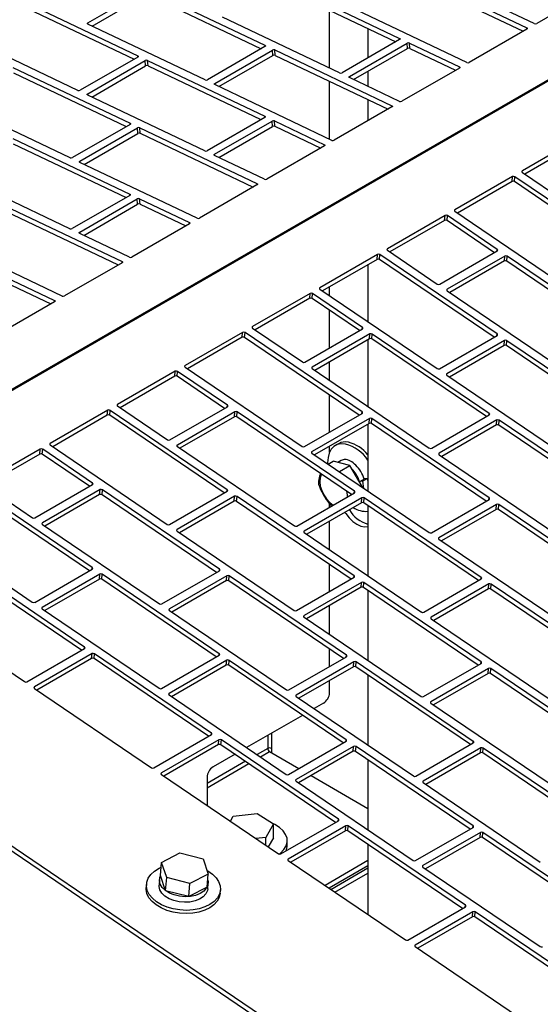
# Model space of a CAD drawing. Units: inches. Extents: x 9 to 587, y 9 to 376.
# Drawn here: x 200 to 204, y 285 to 293 of the extents above; entities that cross this region are included whole.
import ezdxf

# ---------------------------------------------------------------- set-up
doc = ezdxf.new("R2010")
doc.units = ezdxf.units.IN
doc.header["$MEASUREMENT"] = 0

msp = doc.modelspace()

# ---------------------------------------------------------------- linework, layer by layer
at = {"color": 8, "linetype": 'Continuous', "lineweight": 25, "ltscale": 35}
for p, q in [((196.7914, 287.8884), (221.2615, 302.0147)), ((196.8005, 287.8831), (221.2706, 302.0094)), ((200.4239, 292.6365), (200.4231, 292.6474)), ((204.0468, 292.5963), (204.046, 292.6063)), ((202.9968, 292.5097), (202.9961, 292.5197)), ((201.8853, 292.4525), (201.8845, 292.4624)), ((200.8353, 292.3658), (200.8346, 292.3758)), ((203.4899, 292.2749), (203.4892, 292.2848)), ((202.5833, 292.1948), (202.5825, 292.2056)), ((201.4717, 292.1375), (201.471, 292.1483)), ((200.4218, 292.0509), (200.421, 292.0617)), ((202.9331, 291.9534), (202.9324, 291.9634)), ((201.8831, 291.8668), (201.8824, 291.8767)), ((200.7716, 291.8095), (200.7708, 291.8195)), ((202.3762, 291.632), (202.3755, 291.6419)), ((201.4696, 291.5519), (201.4688, 291.5627)), ((200.358, 291.4946), (200.3573, 291.5054)), ((204.0084, 291.4138), (204.0093, 291.4255)), ((201.8194, 291.3105), (201.8187, 291.3204)), ((200.7694, 291.2239), (200.7687, 291.2338)), ((203.4515, 291.0923), (203.4524, 291.1041)), ((201.2625, 290.989), (201.2618, 290.999)), ((200.3559, 290.9089), (200.3551, 290.9197)), ((202.8947, 290.7709), (202.8956, 290.7826)), ((203.8012, 290.7637), (203.8023, 290.7767)), ((200.7057, 290.6676), (200.705, 290.6775)), ((202.3378, 290.4494), (202.3387, 290.4611)), ((203.3878, 290.4364), (203.3887, 290.4481)), ((200.1488, 290.3461), (200.1481, 290.3561)), ((201.781, 290.1279), (201.7819, 290.1397)), ((202.6875, 290.1208), (202.6886, 290.1337)), ((203.7991, 290.0659), (203.8001, 290.0789)), ((201.2241, 289.8065), (201.2251, 289.8182)), ((202.2741, 289.7935), (202.275, 289.8052)), ((203.3856, 289.7386), (203.3866, 289.7504)), ((200.6673, 289.485), (200.6682, 289.4968)), ((201.5738, 289.4778), (201.5749, 289.4908)), ((202.6854, 289.423), (202.6865, 289.436)), ((203.7354, 289.41), (203.7364, 289.423)), ((200.1104, 289.1636), (200.1114, 289.1753)), ((201.1604, 289.1505), (201.1613, 289.1623)), ((202.2719, 289.0957), (202.2729, 289.1075)), ((203.3219, 289.0827), (203.3228, 289.0945)), ((200.4602, 288.8349), (200.4612, 288.8479)), ((201.5717, 288.7801), (201.5728, 288.7931)), ((202.6217, 288.7671), (202.6227, 288.7801)), ((203.7332, 288.7123), (203.7343, 288.7252)), ((200.0467, 288.5076), (200.0476, 288.5194)), ((201.1582, 288.4528), (201.1592, 288.4645)), ((202.2082, 288.4398), (202.2091, 288.4515)), ((203.3198, 288.385), (203.3207, 288.3967)), ((200.458, 288.1372), (200.4591, 288.1502)), ((201.508, 288.1242), (201.509, 288.1371)), ((202.6195, 288.0693), (202.6206, 288.0823)), ((203.6695, 288.0563), (203.6705, 288.0693)), ((200.0446, 287.8099), (200.0455, 287.8216)), ((201.0945, 287.7969), (201.0954, 287.8086)), ((202.2061, 287.742), (202.207, 287.7538)), ((203.256, 287.729), (203.2569, 287.7408)), ((200.3943, 287.4812), (200.3953, 287.4942)), ((201.5059, 287.4264), (201.5069, 287.4394)), ((202.5558, 287.4134), (202.5568, 287.4264)), ((203.6674, 287.3586), (203.6684, 287.3716)), ((199.9808, 287.1539), (199.9817, 287.1657)), ((201.0924, 287.0991), (201.0933, 287.1109)), ((202.1423, 287.0861), (202.1432, 287.0979)), ((203.2539, 287.0313), (203.2548, 287.043)), ((201.4421, 286.7705), (201.4431, 286.7835)), ((201.9074, 286.7648), (201.9074, 286.6572)), ((201.9381, 286.7826), (201.9381, 286.6572)), ((202.5537, 286.7157), (202.5547, 286.7286)), ((201.9074, 286.6572), (201.819, 286.6062)), ((203.6036, 286.7027), (203.6046, 286.7156)), ((201.8472, 286.587), (201.9228, 286.6306)), ((201.723, 286.5508), (201.4062, 286.3679)), ((201.4062, 286.3324), (201.7512, 286.5316)), ((201.0286, 286.4432), (201.0296, 286.4549)), ((202.1402, 286.3884), (202.1411, 286.4001)), ((203.1901, 286.3754), (203.1911, 286.3871)), ((202.4899, 286.0597), (202.4909, 286.0727)), ((203.6015, 286.0049), (203.6025, 286.0179)), ((202.0764, 285.7324), (202.0774, 285.7442)), ((203.188, 285.6776), (203.1889, 285.6894)), ((203.5377, 285.349), (203.5388, 285.362)), ((203.1243, 285.0217), (203.1252, 285.0334))]:
    msp.add_line(p, q, dxfattribs=at)
at = {"color": 7, "linetype": 'Continuous', "lineweight": 25, "ltscale": 35}
for p, q in [((203.0796, 293.0666), (204.046, 292.6063)), ((202.0297, 292.9799), (202.9961, 292.5197)), ((203.0828, 293.0222), (204.0152, 292.5781)), ((200.4231, 292.6474), (200.8983, 292.9217)), ((200.9181, 292.9227), (201.8845, 292.4624)), ((202.0329, 292.9356), (202.9653, 292.4915)), ((204.6029, 292.9173), (204.1277, 292.643)), ((199.8681, 292.8361), (200.8346, 292.3758)), ((200.4571, 292.6207), (200.9015, 292.8773)), ((200.9213, 292.8783), (201.8537, 292.4342)), ((204.1079, 292.642), (203.6962, 292.8381)), ((199.8714, 292.7917), (200.8038, 292.3476)), ((202.4178, 292.2736), (202.4178, 292.7522)), ((203.5511, 292.3205), (202.5846, 292.7808)), ((202.5011, 292.2339), (201.5347, 292.6942)), ((201.3896, 292.1767), (200.4231, 292.6369)), ((202.7345, 292.6014), (202.7345, 292.3583)), ((204.046, 292.5959), (203.5708, 292.3216)), ((200.3396, 292.09), (199.3732, 292.5503)), ((202.9961, 292.5093), (202.5209, 292.2349)), ((201.8845, 292.452), (201.4093, 292.1777)), ((201.471, 292.1483), (201.9461, 292.4226)), ((201.9494, 292.3782), (201.9461, 292.4226)), ((201.9659, 292.4236), (202.9324, 291.9634)), ((201.9691, 292.3793), (201.9659, 292.4236)), ((202.5825, 292.2056), (203.0577, 292.4799)), ((202.6165, 292.179), (203.0609, 292.4355)), ((203.0609, 292.4355), (203.0577, 292.4799)), ((203.0775, 292.4809), (203.4892, 292.2848)), ((203.0807, 292.4365), (203.0775, 292.4809)), ((203.0807, 292.4365), (203.4584, 292.2566)), ((200.8346, 292.3654), (200.3594, 292.0911)), ((200.421, 292.0617), (200.8962, 292.336)), ((200.8994, 292.2916), (200.8962, 292.336)), ((200.916, 292.337), (201.8824, 291.8767)), ((200.9192, 292.2926), (200.916, 292.337)), ((201.505, 292.1217), (201.9494, 292.3782)), ((201.9691, 292.3793), (202.9015, 291.9352)), ((199.8044, 292.2798), (200.7708, 291.8195)), ((200.455, 292.0351), (200.8994, 292.2916)), ((200.9192, 292.2926), (201.8516, 291.8486)), ((202.7345, 292.2471), (202.7345, 292.1228)), ((203.4892, 292.2744), (203.014, 292.0001)), ((199.8076, 292.2354), (200.74, 291.7913)), ((202.4178, 291.687), (202.4178, 292.1656)), ((202.9942, 291.9991), (202.5825, 292.1952)), ((202.4374, 291.6776), (201.4709, 292.1379)), ((201.3874, 291.591), (200.421, 292.0513)), ((202.7345, 292.0147), (202.7345, 291.8388)), ((200.2759, 291.5337), (199.3094, 291.994)), ((202.9323, 291.953), (202.4571, 291.6786)), ((201.8824, 291.8663), (201.4072, 291.592)), ((201.9638, 291.838), (202.3755, 291.6419)), ((201.967, 291.7936), (201.9638, 291.838)), ((200.7708, 291.8091), (200.2956, 291.5347)), ((200.3573, 291.5054), (200.8324, 291.7797)), ((200.8357, 291.7353), (200.8324, 291.7797)), ((200.8522, 291.7807), (201.8187, 291.3204)), ((200.8554, 291.7363), (200.8522, 291.7807)), ((201.4688, 291.5627), (201.944, 291.837)), ((201.5028, 291.536), (201.9472, 291.7926)), ((201.9472, 291.7926), (201.944, 291.837)), ((201.967, 291.7936), (202.3447, 291.6137)), ((199.8023, 291.6941), (200.7687, 291.2338)), ((200.3913, 291.4788), (200.8357, 291.7353)), ((200.8554, 291.7363), (201.7878, 291.2923)), ((204.4845, 291.6998), (204.0093, 291.4255)), ((199.8055, 291.6497), (200.7379, 291.2056)), ((202.3755, 291.6315), (201.9003, 291.3572)), ((204.4812, 291.6592), (204.0303, 291.3988)), ((201.8805, 291.3562), (201.4688, 291.5522)), ((201.3237, 291.0347), (200.3572, 291.495)), ((200.2737, 290.9481), (199.3073, 291.4084)), ((203.9276, 291.3784), (203.4524, 291.1041)), ((203.9244, 291.3377), (203.9276, 291.3784)), ((203.9442, 291.3367), (203.9474, 291.3774)), ((204.9138, 290.7218), (203.9474, 291.3774)), ((204.0092, 291.4131), (204.421, 291.1338)), ((201.8186, 291.31), (201.3434, 291.0357)), ((203.9244, 291.3377), (203.4735, 291.0774)), ((204.8896, 290.6954), (203.9442, 291.3367)), ((200.7687, 291.2234), (200.2935, 290.9491)), ((200.3551, 290.9197), (200.8303, 291.1941)), ((200.8335, 291.1497), (200.8303, 291.1941)), ((200.8501, 291.1951), (201.2618, 290.999)), ((200.8533, 291.1507), (200.8501, 291.1951)), ((199.7385, 291.1378), (200.705, 290.6775)), ((200.3892, 290.8931), (200.8335, 291.1497)), ((200.8533, 291.1507), (201.231, 290.9708)), ((199.7417, 291.0934), (200.6741, 290.6493)), ((203.3708, 291.0569), (202.8956, 290.7826)), ((203.3676, 291.0162), (203.3708, 291.0569)), ((203.3873, 291.0153), (203.3905, 291.0559)), ((203.8023, 290.7767), (203.3905, 291.0559)), ((203.4524, 291.0917), (204.4189, 290.4361)), ((201.2618, 290.9886), (200.7866, 290.7143)), ((203.3676, 291.0162), (202.9166, 290.7559)), ((203.778, 290.7503), (203.3873, 291.0153)), ((200.7668, 290.7132), (200.3551, 290.9093)), ((200.21, 290.3918), (199.2435, 290.8521)), ((202.8139, 290.7355), (202.3387, 290.4611)), ((202.8107, 290.6948), (202.8139, 290.7355)), ((202.8305, 290.6938), (202.8337, 290.7345)), ((203.8001, 290.0789), (202.8337, 290.7345)), ((202.8956, 290.7702), (203.3073, 290.4909)), ((203.3271, 290.4899), (203.8022, 290.7643)), ((203.8639, 290.7224), (203.3887, 290.4481)), ((203.8606, 290.6818), (203.8639, 290.7224)), ((203.8804, 290.6808), (203.8836, 290.7215)), ((204.8501, 290.0659), (203.8836, 290.7215)), ((200.7049, 290.6671), (200.2298, 290.3928)), ((202.8107, 290.6948), (202.3598, 290.4345)), ((202.7345, 290.6508), (202.7345, 290.1802)), ((203.7759, 290.0525), (202.8305, 290.6938)), ((203.8606, 290.6818), (203.4097, 290.4214)), ((204.8258, 290.0395), (203.8804, 290.6808)), ((199.7364, 290.5521), (200.1481, 290.3561)), ((199.7396, 290.5078), (200.1173, 290.3279)), ((202.4178, 290.3951), (202.4178, 290.4679)), ((202.2571, 290.414), (201.7819, 290.1397)), ((202.2539, 290.3733), (202.2571, 290.414)), ((202.2736, 290.3723), (202.2768, 290.413)), ((202.6886, 290.1337), (202.2768, 290.413)), ((202.3387, 290.4487), (203.3052, 289.7932)), ((203.3886, 290.4357), (204.3551, 289.7802)), ((200.1481, 290.3456), (199.6729, 290.0713)), ((202.2539, 290.3733), (201.8029, 290.113)), ((202.6643, 290.1073), (202.2736, 290.3723)), ((202.4178, 289.965), (202.4178, 290.2746)), ((201.7002, 290.0925), (201.2251, 289.8182)), ((201.697, 290.0519), (201.2461, 289.7915)), ((201.697, 290.0519), (201.7002, 290.0925)), ((201.7168, 290.0509), (201.72, 290.0916)), ((202.6622, 289.4096), (201.7168, 290.0509)), ((202.6865, 289.436), (201.72, 290.0916)), ((201.7819, 290.1273), (202.1936, 289.848)), ((202.2134, 289.847), (202.6885, 290.1213)), ((202.7502, 290.0795), (202.275, 289.8052)), ((202.7469, 290.0388), (202.7502, 290.0795)), ((202.7667, 290.0379), (202.7699, 290.0785)), ((203.7364, 289.423), (202.7699, 290.0785)), ((203.3249, 289.7922), (203.8001, 290.0665)), ((202.7469, 290.0388), (202.296, 289.7785)), ((202.7345, 290.0317), (202.7345, 289.4811)), ((203.7121, 289.3966), (202.7667, 290.0379)), ((203.8617, 290.0247), (203.3866, 289.7504)), ((203.8585, 289.984), (203.4076, 289.7237)), ((203.8585, 289.984), (203.8617, 290.0247)), ((203.8783, 289.9831), (203.8815, 290.0237)), ((204.8237, 289.3418), (203.8783, 289.9831)), ((204.848, 289.3682), (203.8815, 290.0237)), ((201.225, 289.8058), (202.1915, 289.1503)), ((202.4178, 289.6959), (202.4178, 289.8488)), ((201.1434, 289.7711), (200.6682, 289.4968)), ((201.1402, 289.7304), (200.6892, 289.4701)), ((201.1402, 289.7304), (201.1434, 289.7711)), ((201.1599, 289.7294), (201.1631, 289.7701)), ((201.5506, 289.4644), (201.1599, 289.7294)), ((201.5749, 289.4908), (201.1631, 289.7701)), ((202.275, 289.7928), (203.2414, 289.1372)), ((203.3865, 289.738), (204.353, 289.0824)), ((202.4178, 289.2685), (202.4178, 289.5754)), ((200.6682, 289.4844), (201.0799, 289.2051)), ((200.5865, 289.4496), (200.1114, 289.1753)), ((200.5833, 289.4089), (200.1324, 289.1486)), ((200.5833, 289.4089), (200.5865, 289.4496)), ((200.6031, 289.408), (200.6063, 289.4486)), ((201.5485, 288.7667), (200.6031, 289.408)), ((201.5728, 288.7931), (200.6063, 289.4486)), ((201.0997, 289.2041), (201.5748, 289.4784)), ((201.6365, 289.4366), (201.1613, 289.1623)), ((201.6333, 289.3959), (201.6365, 289.4366)), ((201.653, 289.3949), (201.6562, 289.4356)), ((202.6227, 288.7801), (201.6562, 289.4356)), ((202.2112, 289.1493), (202.6864, 289.4236)), ((203.2612, 289.1363), (203.7364, 289.4106)), ((201.6333, 289.3959), (201.1823, 289.1356)), ((202.5984, 288.7537), (201.653, 289.3949)), ((202.7481, 289.3818), (202.2729, 289.1075)), ((202.7448, 289.3411), (202.2939, 289.0808)), ((202.7345, 289.3352), (202.7345, 288.7819)), ((202.7448, 289.3411), (202.7481, 289.3818)), ((202.7646, 289.3401), (202.7678, 289.3808)), ((203.71, 288.6988), (202.7646, 289.3401)), ((203.7343, 288.7252), (202.7678, 289.3808)), ((203.798, 289.3688), (203.3228, 289.0945)), ((203.7948, 289.3281), (203.3438, 289.0678)), ((203.7948, 289.3281), (203.798, 289.3688)), ((203.8145, 289.3271), (203.8178, 289.3678)), ((204.7599, 288.6858), (203.8145, 289.3271)), ((204.7842, 288.7122), (203.8178, 289.3678)), ((200.1113, 289.1629), (201.0778, 288.5073)), ((202.4903, 289.173), (202.4655, 289.1588)), ((200.0297, 289.1282), (199.5545, 288.8538)), ((200.0265, 289.0875), (199.5755, 288.8272)), ((200.0265, 289.0875), (200.0297, 289.1282)), ((200.0462, 289.0865), (200.0495, 289.1272)), ((200.4369, 288.8215), (200.0462, 289.0865)), ((200.4612, 288.8479), (200.0495, 289.1272)), ((201.1613, 289.1499), (202.1277, 288.4943)), ((202.2728, 289.0951), (203.2393, 288.4395)), ((202.4178, 289.1029), (202.4178, 289.1523)), ((203.3228, 289.082), (204.2892, 288.4265)), ((202.4065, 289.0044), (202.4486, 289.0287)), ((202.5863, 288.9933), (202.4486, 289.0287)), ((202.5141, 289.0352), (202.4861, 289.0191)), ((202.4993, 288.9431), (202.5863, 288.9933)), ((202.6882, 288.8188), (202.5863, 288.9933)), ((199.5545, 288.8414), (199.9662, 288.5621)), ((199.986, 288.5612), (200.4611, 288.8355)), ((202.6655, 288.859), (202.6648, 288.8589)), ((202.7042, 288.8813), (202.6655, 288.859)), ((202.6933, 288.8631), (202.6749, 288.8644)), ((202.732, 288.8854), (202.6933, 288.8631)), ((202.7019, 288.804), (202.6933, 288.8631)), ((202.7013, 288.8876), (202.732, 288.8854)), ((202.7345, 288.868), (202.732, 288.8854)), ((200.4348, 288.1238), (199.4894, 288.765)), ((200.4591, 288.1502), (199.4926, 288.8057)), ((200.5228, 288.7937), (200.0476, 288.5194)), ((200.5196, 288.753), (200.0686, 288.4927)), ((200.5196, 288.753), (200.5228, 288.7937)), ((200.5393, 288.752), (200.5425, 288.7927)), ((201.4847, 288.1107), (200.5393, 288.752)), ((201.509, 288.1371), (200.5425, 288.7927)), ((201.0975, 288.5064), (201.5727, 288.7807)), ((202.1475, 288.4933), (202.6227, 288.7677)), ((202.5943, 288.7513), (202.5959, 288.7553)), ((202.6838, 288.8163), (202.6882, 288.8188)), ((202.687, 288.8141), (202.6882, 288.8188)), ((201.6344, 288.7389), (201.1592, 288.4645)), ((201.6311, 288.6982), (201.1802, 288.4379)), ((201.6311, 288.6982), (201.6344, 288.7389)), ((201.6509, 288.6972), (201.6541, 288.7379)), ((202.5963, 288.0559), (201.6509, 288.6972)), ((202.6206, 288.0823), (201.6541, 288.7379)), ((202.6843, 288.7258), (202.2091, 288.4515)), ((202.6811, 288.6852), (202.2301, 288.4249)), ((202.4178, 288.6494), (202.4178, 288.6774)), ((202.6811, 288.6852), (202.6843, 288.7258)), ((202.7008, 288.6842), (202.7041, 288.7249)), ((203.6462, 288.0429), (202.7008, 288.6842)), ((203.6705, 288.0693), (202.7041, 288.7249)), ((203.2591, 288.4385), (203.7342, 288.7128)), ((203.7959, 288.671), (203.3207, 288.3967)), ((203.7926, 288.6304), (203.7959, 288.671)), ((203.8124, 288.6294), (203.8156, 288.6701)), ((204.7821, 288.0145), (203.8156, 288.6701)), ((202.4278, 288.6649), (202.4378, 288.6609)), ((202.7345, 288.6613), (202.7345, 288.0827)), ((203.7926, 288.6304), (203.3417, 288.37)), ((204.7578, 287.9881), (203.8124, 288.6294)), ((198.9976, 288.52), (199.9641, 287.8644)), ((200.0476, 288.507), (201.014, 287.8514)), ((202.4178, 288.2976), (202.4178, 288.5332)), ((201.1591, 288.4521), (202.1256, 287.7966)), ((202.2091, 288.4391), (203.1755, 287.7836)), ((203.3207, 288.3843), (204.2871, 287.7287)), ((200.371, 287.4678), (199.4256, 288.1091)), ((200.3953, 287.4942), (199.4288, 288.1498)), ((199.9839, 287.8634), (200.459, 288.1377)), ((201.0338, 287.8504), (201.509, 288.1247)), ((202.4178, 287.9529), (202.4178, 288.177)), ((200.5207, 288.0959), (200.0455, 287.8216)), ((200.5174, 288.0553), (200.0665, 287.7949)), ((200.5174, 288.0553), (200.5207, 288.0959)), ((200.5372, 288.0543), (200.5404, 288.095)), ((201.4826, 287.413), (200.5372, 288.0543)), ((201.5069, 287.4394), (200.5404, 288.095)), ((201.5706, 288.0829), (201.0954, 287.8086)), ((201.5674, 288.0423), (201.1164, 287.7819)), ((201.5674, 288.0423), (201.5706, 288.0829)), ((201.5871, 288.0413), (201.5904, 288.082)), ((202.5326, 287.4), (201.5871, 288.0413)), ((202.5568, 287.4264), (201.5904, 288.082)), ((202.1454, 287.7956), (202.6205, 288.0699)), ((202.6822, 288.0281), (202.207, 287.7538)), ((202.679, 287.9874), (202.6822, 288.0281)), ((202.6987, 287.9865), (202.7019, 288.0271)), ((203.6684, 287.3716), (202.7019, 288.0271)), ((203.1953, 287.7826), (203.6705, 288.0569)), ((202.679, 287.9874), (202.228, 287.7271)), ((203.6441, 287.3452), (202.6987, 287.9865)), ((202.7345, 287.9622), (202.7345, 287.3835)), ((203.7321, 288.0151), (203.2569, 287.7408)), ((203.7289, 287.9744), (203.278, 287.7141)), ((203.7289, 287.9744), (203.7321, 288.0151)), ((203.7487, 287.9734), (203.7519, 288.0141)), ((204.6941, 287.3322), (203.7487, 287.9734)), ((204.7183, 287.3586), (203.7519, 288.0141)), ((196.8005, 287.8831), (216.1201, 274.7783)), ((198.9339, 287.864), (199.9003, 287.2085)), ((196.7973, 287.8424), (216.1169, 274.7376)), ((200.0454, 287.8092), (201.0119, 287.1537)), ((201.0954, 287.7962), (202.0618, 287.1406)), ((202.4178, 287.5984), (202.4178, 287.8366)), ((202.207, 287.7414), (203.1734, 287.0858)), ((203.2569, 287.7284), (204.2234, 287.0728)), ((199.9201, 287.2075), (200.3953, 287.4818)), ((202.4178, 287.3337), (202.4178, 287.4779)), ((200.4569, 287.44), (199.9817, 287.1657)), ((200.4537, 287.3993), (200.0027, 287.139)), ((200.4537, 287.3993), (200.4569, 287.44)), ((200.4734, 287.3984), (200.4767, 287.439)), ((201.4189, 286.7571), (200.4734, 287.3984)), ((201.4431, 286.7835), (200.4767, 287.439)), ((201.0317, 287.1527), (201.5068, 287.427)), ((201.5685, 287.3852), (201.0933, 287.1109)), ((201.5653, 287.3445), (201.5685, 287.3852)), ((201.585, 287.3435), (201.5882, 287.3842)), ((202.5547, 286.7286), (201.5882, 287.3842)), ((202.0816, 287.1397), (202.5568, 287.414)), ((202.6184, 287.3722), (202.1432, 287.0979)), ((202.6152, 287.3315), (202.6184, 287.3722)), ((202.635, 287.3305), (202.6382, 287.3712)), ((203.6046, 286.7156), (202.6382, 287.3712)), ((201.5653, 287.3445), (201.1143, 287.0842)), ((202.5304, 286.7023), (201.585, 287.3435)), ((202.6152, 287.3315), (202.1643, 287.0712)), ((203.5804, 286.6892), (202.635, 287.3305)), ((203.1932, 287.0848), (203.6684, 287.3592)), ((203.73, 287.3174), (203.2548, 287.043)), ((203.7268, 287.2767), (203.73, 287.3174)), ((203.7465, 287.2757), (203.7498, 287.3164)), ((204.7162, 286.6608), (203.7498, 287.3164)), ((202.4178, 287.1166), (202.4178, 287.2175)), ((202.7345, 287.263), (202.7345, 286.6844)), ((203.7268, 287.2767), (203.2758, 287.0164)), ((204.6919, 286.6344), (203.7465, 287.2757)), ((199.9817, 287.1533), (200.9482, 286.4977)), ((201.0933, 287.0985), (202.0597, 286.4429)), ((202.1432, 287.0855), (203.1097, 286.4299)), ((202.3683, 287.0309), (202.2901, 286.9858)), ((203.2548, 287.0306), (204.2212, 286.3751)), ((202.1941, 286.9304), (201.7333, 286.6643)), ((200.9679, 286.4968), (201.4431, 286.7711)), ((201.5047, 286.7293), (201.0296, 286.4549)), ((201.5015, 286.6886), (201.5047, 286.7293)), ((201.5213, 286.6876), (201.5245, 286.7283)), ((202.4909, 286.0727), (201.5245, 286.7283)), ((202.0795, 286.4419), (202.5547, 286.7162)), ((201.5015, 286.6886), (201.0506, 286.4283)), ((202.4667, 286.0463), (201.5213, 286.6876)), ((201.9381, 286.6572), (201.9381, 286.6218)), ((202.6163, 286.6744), (202.1411, 286.4001)), ((202.6131, 286.6338), (202.6163, 286.6744)), ((202.6328, 286.6328), (202.6361, 286.6735)), ((203.6025, 286.0179), (202.6361, 286.6735)), ((203.1294, 286.4289), (203.6046, 286.7032)), ((203.6662, 286.6614), (203.1911, 286.3871)), ((203.663, 286.6207), (203.6662, 286.6614)), ((203.6828, 286.6198), (203.686, 286.6604)), ((204.6525, 286.0049), (203.686, 286.6604)), ((201.6373, 286.6089), (201.4557, 286.5041)), ((201.9228, 286.6306), (202.1646, 286.4911)), ((202.6131, 286.6338), (202.1621, 286.3734)), ((203.5783, 285.9915), (202.6328, 286.6328)), ((202.7345, 286.5638), (202.7345, 285.9852)), ((203.663, 286.6207), (203.2121, 286.3604)), ((204.6282, 285.9785), (203.6828, 286.6198)), ((201.0295, 286.4425), (201.996, 285.787)), ((201.4062, 286.4183), (201.4062, 286.187)), ((202.2652, 286.4329), (202.7345, 286.162)), ((202.1411, 286.3877), (203.1075, 285.7322)), ((203.191, 286.3747), (204.1575, 285.7191)), ((201.5995, 286.0559), (201.6228, 286.0969)), ((201.6228, 286.0969), (201.8206, 286.1209)), ((201.8206, 286.1209), (201.9554, 286.034)), ((201.9554, 286.034), (201.8924, 285.9231)), ((201.9554, 285.9197), (201.9554, 286.034)), ((202.0157, 285.786), (202.4909, 286.0603)), ((202.5525, 286.0185), (202.0774, 285.7442)), ((202.5493, 285.9778), (202.5525, 286.0185)), ((202.5691, 285.9768), (202.5723, 286.0175)), ((203.5388, 285.362), (202.5723, 286.0175)), ((203.1273, 285.7312), (203.6025, 286.0055)), ((201.8924, 285.9231), (201.81, 285.9132)), ((201.8924, 285.8572), (201.8924, 285.9231)), ((201.9554, 285.9197), (201.9123, 285.8437)), ((202.5493, 285.9778), (202.0984, 285.7175)), ((203.5145, 285.3356), (202.5691, 285.9768)), ((203.6641, 285.9637), (203.1889, 285.6894)), ((203.6609, 285.923), (203.21, 285.6627)), ((203.6609, 285.923), (203.6641, 285.9637)), ((203.6807, 285.922), (203.6839, 285.9627)), ((204.6261, 285.2807), (203.6807, 285.922)), ((204.6503, 285.3071), (203.6839, 285.9627)), ((202.0684, 285.86), (202.0684, 285.8957)), ((202.7345, 285.8646), (202.7345, 285.286)), ((201.0315, 285.7166), (201.1814, 285.7941)), ((201.1814, 285.7941), (201.3732, 285.7457)), ((201.3732, 285.7457), (201.415, 285.6198)), ((201.0228, 285.6077), (201.0315, 285.7166)), ((201.0733, 285.5907), (201.0315, 285.7166)), ((202.0773, 285.7318), (203.0438, 285.0762)), ((202.7345, 285.7309), (202.3802, 285.5264)), ((202.7345, 285.6882), (202.4142, 285.5033)), ((202.4286, 285.4935), (202.7345, 285.6702)), ((203.1889, 285.677), (204.1554, 285.0214)), ((201.0647, 285.4818), (201.0228, 285.6077)), ((201.0647, 285.4818), (201.0733, 285.5907)), ((201.2651, 285.5423), (201.0733, 285.5907)), ((201.415, 285.6198), (201.2651, 285.5423)), ((201.4064, 285.5109), (201.415, 285.6198)), ((202.4625, 285.4705), (202.7345, 285.6276)), ((200.9057, 285.5372), (200.9035, 285.51)), ((201.014, 285.5752), (201.0103, 285.5289)), ((201.2565, 285.4334), (201.2651, 285.5423)), ((201.4064, 285.5109), (201.2565, 285.4334)), ((201.4116, 285.4971), (201.4152, 285.5434)), ((201.2565, 285.4334), (201.0647, 285.4818)), ((201.5141, 285.4616), (201.5162, 285.4888)), ((203.0636, 285.0752), (203.5387, 285.3496)), ((203.6004, 285.3077), (203.1252, 285.0334)), ((203.5971, 285.2671), (203.1462, 285.0068)), ((203.5971, 285.2671), (203.6004, 285.3077)), ((203.6169, 285.2661), (203.6201, 285.3068)), ((204.5623, 284.6248), (203.6169, 285.2661)), ((204.5866, 284.6512), (203.6201, 285.3068)), ((203.1252, 285.021), (204.0916, 284.3655))]:
    msp.add_line(p, q, dxfattribs=at)
at = {"color": 7, "linetype": 'Continuous', "lineweight": 25, "ltscale": 35, "flags": 128}
for points in [[(200.4231, 292.6369), (200.4214, 292.638), (200.4201, 292.6392), (200.4193, 292.6405), (200.419, 292.6419), (200.4193, 292.6434), (200.4201, 292.6448), (200.4214, 292.6461), (200.4231, 292.6474)], [(204.046, 292.6063), (204.0478, 292.6053), (204.0491, 292.6041), (204.0499, 292.6027), (204.0501, 292.6013), (204.0498, 292.5998), (204.049, 292.5984), (204.0478, 292.5971), (204.046, 292.5959)], [(202.9961, 292.5197), (202.9978, 292.5186), (202.9991, 292.5174), (202.9999, 292.5161), (203.0002, 292.5147), (202.9999, 292.5132), (202.9991, 292.5118), (202.9978, 292.5105), (202.9961, 292.5093)], [(201.8845, 292.4624), (201.8863, 292.4614), (201.8876, 292.4602), (201.8883, 292.4588), (201.8886, 292.4574), (201.8883, 292.456), (201.8875, 292.4545), (201.8862, 292.4532), (201.8845, 292.452)], [(200.8346, 292.3758), (200.8363, 292.3748), (200.8376, 292.3735), (200.8384, 292.3722), (200.8387, 292.3708), (200.8384, 292.3693), (200.8376, 292.3679), (200.8363, 292.3666), (200.8346, 292.3654)], [(203.4892, 292.2848), (203.4909, 292.2838), (203.4922, 292.2826), (203.493, 292.2813), (203.4933, 292.2798), (203.493, 292.2784), (203.4922, 292.277), (203.4909, 292.2756), (203.4892, 292.2744)], [(202.5825, 292.1952), (202.5808, 292.1962), (202.5795, 292.1974), (202.5787, 292.1987), (202.5784, 292.2002), (202.5787, 292.2016), (202.5795, 292.203), (202.5808, 292.2044), (202.5825, 292.2056)], [(201.4709, 292.1379), (201.4692, 292.1389), (201.4679, 292.1401), (201.4671, 292.1415), (201.4668, 292.1429), (201.4671, 292.1443), (201.4679, 292.1458), (201.4692, 292.1471), (201.471, 292.1483)], [(200.421, 292.0513), (200.4192, 292.0523), (200.418, 292.0535), (200.4172, 292.0549), (200.4169, 292.0563), (200.4172, 292.0577), (200.418, 292.0592), (200.4193, 292.0605), (200.421, 292.0617)], [(202.9324, 291.9634), (202.9341, 291.9623), (202.9354, 291.9611), (202.9362, 291.9598), (202.9364, 291.9584), (202.9362, 291.9569), (202.9354, 291.9555), (202.9341, 291.9542), (202.9323, 291.953)], [(201.8824, 291.8767), (201.8841, 291.8757), (201.8854, 291.8745), (201.8862, 291.8732), (201.8865, 291.8717), (201.8862, 291.8703), (201.8854, 291.8689), (201.8841, 291.8675), (201.8824, 291.8663)], [(200.7708, 291.8195), (200.7726, 291.8185), (200.7739, 291.8172), (200.7747, 291.8159), (200.7749, 291.8145), (200.7746, 291.813), (200.7738, 291.8116), (200.7725, 291.8103), (200.7708, 291.8091)], [(202.3755, 291.6419), (202.3772, 291.6409), (202.3785, 291.6397), (202.3793, 291.6383), (202.3796, 291.6369), (202.3793, 291.6355), (202.3785, 291.634), (202.3772, 291.6327), (202.3755, 291.6315)], [(201.4688, 291.5522), (201.4671, 291.5533), (201.4658, 291.5545), (201.465, 291.5558), (201.4647, 291.5572), (201.465, 291.5587), (201.4658, 291.5601), (201.4671, 291.5615), (201.4688, 291.5627)], [(200.3572, 291.495), (200.3555, 291.496), (200.3542, 291.4972), (200.3534, 291.4986), (200.3532, 291.5), (200.3534, 291.5014), (200.3542, 291.5029), (200.3555, 291.5042), (200.3573, 291.5054)], [(201.8187, 291.3204), (201.8204, 291.3194), (201.8217, 291.3182), (201.8225, 291.3169), (201.8227, 291.3154), (201.8225, 291.314), (201.8217, 291.3126), (201.8204, 291.3112), (201.8186, 291.31)], [(200.7687, 291.2338), (200.7705, 291.2328), (200.7717, 291.2316), (200.7725, 291.2303), (200.7728, 291.2288), (200.7725, 291.2274), (200.7717, 291.226), (200.7704, 291.2246), (200.7687, 291.2234)], [(201.2618, 290.999), (201.2635, 290.998), (201.2648, 290.9968), (201.2656, 290.9954), (201.2659, 290.994), (201.2656, 290.9925), (201.2648, 290.9911), (201.2635, 290.9898), (201.2618, 290.9886)], [(200.3551, 290.9093), (200.3534, 290.9104), (200.3521, 290.9116), (200.3513, 290.9129), (200.351, 290.9143), (200.3513, 290.9158), (200.3521, 290.9172), (200.3534, 290.9185), (200.3551, 290.9197)], [(200.705, 290.6775), (200.7067, 290.6765), (200.708, 290.6753), (200.7088, 290.6739), (200.709, 290.6725), (200.7088, 290.6711), (200.708, 290.6697), (200.7067, 290.6683), (200.7049, 290.6671)], [(200.1481, 290.3561), (200.1499, 290.355), (200.1511, 290.3538), (200.1519, 290.3525), (200.1522, 290.3511), (200.1519, 290.3496), (200.1511, 290.3482), (200.1498, 290.3469), (200.1481, 290.3456)], [(202.5492, 289.1705), (202.5137, 289.1729), (202.4815, 289.1662), (202.4538, 289.1509), (202.4314, 289.1272), (202.415, 289.0961), (202.4051, 289.0584), (202.4021, 289.0154), (202.4023, 289.0072)], [(202.3523, 288.9206), (202.3494, 288.9162), (202.3397, 288.8906), (202.3369, 288.8592), (202.3414, 288.8238), (202.3528, 288.7868), (202.3704, 288.7504), (202.3931, 288.7169), (202.4194, 288.6885)], [(202.5661, 288.735), (202.5648, 288.7523), (202.5592, 288.7803)], [(202.4194, 288.6885), (202.4478, 288.6669), (202.448, 288.6668)], [(202.5444, 288.6063), (202.5513, 288.596), (202.5796, 288.5605), (202.6107, 288.5306), (202.6434, 288.5077), (202.676, 288.4929), (202.7072, 288.4868), (202.7345, 288.4894)], [(202.0016, 285.7845), (202.0131, 285.7935), (202.0406, 285.8215), (202.059, 285.8519), (202.0677, 285.8837), (202.0665, 285.9158), (202.0553, 285.9473), (202.0346, 285.9772), (202.0049, 286.0044), (201.9673, 286.0282), (201.9545, 286.0346)], [(201.03, 285.3671), (200.9889, 285.3918), (200.955, 285.4204), (200.9293, 285.4521), (200.9126, 285.4856), (200.9055, 285.5201), (200.9083, 285.5543), (200.9207, 285.5872), (200.9425, 285.6177), (200.973, 285.6449), (201.011, 285.6678), (201.0282, 285.6756)], [(201.4115, 285.5749), (201.4151, 285.5576), (201.4128, 285.5293), (201.4004, 285.5025), (201.3786, 285.4785), (201.3483, 285.4588), (201.3113, 285.4441), (201.2693, 285.4353), (201.2245, 285.4329), (201.1792, 285.4369), (201.1357, 285.4471), (201.0962, 285.4631), (201.0628, 285.484), (201.0372, 285.5087), (201.0206, 285.5361), (201.0139, 285.5646), (201.0174, 285.5928), (201.0232, 285.6067)], [(201.4042, 285.6524), (201.4133, 285.6471), (201.4509, 285.6203), (201.4809, 285.5901), (201.5021, 285.5573), (201.5141, 285.5232), (201.5162, 285.4887), (201.5086, 285.455), (201.4914, 285.4232), (201.4652, 285.3942), (201.4308, 285.3691), (201.3893, 285.3486), (201.3421, 285.3334), (201.2907, 285.3239), (201.2368, 285.3205), (201.182, 285.3234), (201.1281, 285.3323), (201.0769, 285.347), (201.03, 285.3671)], [(201.0278, 285.3398), (200.9868, 285.3646), (200.9528, 285.3932), (200.9271, 285.4248), (200.9104, 285.4584), (200.9034, 285.4929), (200.9035, 285.51)], [(201.4116, 285.4971), (201.4092, 285.483), (201.3968, 285.4562), (201.3749, 285.4323), (201.3447, 285.4125), (201.3076, 285.3978), (201.2656, 285.389), (201.2208, 285.3866), (201.1755, 285.3906), (201.132, 285.4008), (201.0926, 285.4168), (201.0592, 285.4377), (201.0335, 285.4625), (201.0169, 285.4898), (201.0102, 285.5183), (201.0103, 285.5289)], [(201.5141, 285.4616), (201.5141, 285.4615), (201.5064, 285.4278), (201.4892, 285.3959), (201.463, 285.367), (201.4286, 285.3419), (201.3872, 285.3214), (201.34, 285.3061), (201.2886, 285.2967), (201.2346, 285.2933), (201.1798, 285.2961), (201.1259, 285.305), (201.0747, 285.3198), (201.0278, 285.3398)]]:
    msp.add_lwpolyline(points, dxfattribs=at)
at = {"color": 7, "linetype": 'Continuous', "lineweight": 25, "ltscale": 1225}
for centre, radius, start, end in [((204.1167, 292.6637), 0.0234, 247.93104, 297.98076), ((201.9571, 292.402), 0.0234, 67.90546, 117.99222), ((203.0687, 292.4593), 0.0234, 67.88508, 117.9957), ((203.0719, 292.4149), 0.0234, 67.88508, 117.99544), ((200.9072, 292.3154), 0.0234, 67.87961, 117.98704), ((201.9603, 292.3576), 0.0234, 67.90546, 117.99222), ((200.9104, 292.271), 0.0234, 67.93226, 117.96489), ((203.5599, 292.3422), 0.0234, 247.93189, 297.96578), ((201.3984, 292.1983), 0.0234, 247.87815, 298.00263), ((202.5099, 292.2556), 0.0234, 247.92893, 297.98261), ((200.3484, 292.1117), 0.0234, 247.90521, 298.00606), ((203.003, 292.0208), 0.0234, 247.95511, 297.95669), ((201.955, 291.8164), 0.0234, 67.8793, 117.98734), ((200.8434, 291.7591), 0.0234, 67.90461, 118.0072), ((201.9582, 291.772), 0.0234, 67.8793, 117.98708), ((200.8466, 291.7147), 0.0234, 67.90461, 118.0072), ((202.4462, 291.6993), 0.0234, 247.93104, 297.98076), ((200.2847, 291.5554), 0.0234, 247.87899, 297.98765), ((201.3962, 291.6126), 0.0234, 247.90491, 298.00663), ((201.8893, 291.3778), 0.0234, 247.93104, 297.98076), ((203.9366, 291.3605), 0.02, 57.56113, 116.77091), ((204.0121, 291.4193), 0.00684, 114.64552, 244.99408), ((203.9334, 291.3198), 0.02, 57.61136, 116.75173), ((200.8413, 291.1734), 0.0234, 67.88508, 117.9957), ((200.8445, 291.129), 0.0234, 67.88508, 117.99544), ((201.3325, 291.0564), 0.0234, 247.93189, 297.96578), ((203.3798, 291.039), 0.02, 57.56113, 116.77091), ((203.4553, 291.0979), 0.00683, 114.59952, 245.04009), ((200.2825, 290.9698), 0.0234, 247.93837, 297.97317), ((203.3766, 290.9983), 0.02, 57.61136, 116.75173), ((202.8984, 290.7764), 0.00683, 114.59952, 245.04009), ((200.7756, 290.7349), 0.0234, 247.96453, 297.94727), ((202.8229, 290.7176), 0.02, 57.55995, 116.78894), ((203.7994, 290.7705), 0.00683, 294.61131, 65.07067), ((203.8729, 290.7046), 0.02, 57.58644, 116.74549), ((202.8197, 290.6769), 0.02, 57.61017, 116.76976), ((203.8697, 290.6639), 0.02, 57.58623, 116.74593), ((202.3416, 290.4549), 0.00683, 114.63907, 245.04338), ((203.318, 290.5078), 0.02, 237.6103, 296.76973), ((200.2188, 290.4135), 0.0234, 247.93766, 297.97415), ((202.2629, 290.3554), 0.02, 57.61771, 116.76221), ((202.2661, 290.3961), 0.02, 57.5675, 116.78139), ((203.3915, 290.4419), 0.00683, 114.58519, 245.05474), ((201.7848, 290.1335), 0.00684, 114.66458, 244.97502), ((202.6857, 290.1275), 0.00683, 294.58656, 65.05255), ((201.706, 290.0339), 0.0201, 57.64828, 116.73165), ((201.7093, 290.0746), 0.02, 57.59805, 116.75084), ((202.7592, 290.0616), 0.02, 57.5928, 116.75598), ((203.7973, 290.0727), 0.00683, 294.58437, 65.0549), ((202.756, 290.021), 0.02, 57.59258, 116.75642), ((203.8675, 289.9661), 0.02, 57.60988, 116.77016), ((203.8708, 290.0068), 0.02, 57.60988, 116.77016), ((201.2279, 289.812), 0.00683, 114.61432, 245.02528), ((202.2043, 289.8649), 0.0201, 237.64841, 296.73162), ((201.1492, 289.7125), 0.02, 57.61136, 116.75173), ((201.1524, 289.7532), 0.02, 57.56113, 116.77091), ((202.2778, 289.799), 0.00684, 114.65026, 244.98967), ((203.3159, 289.8101), 0.02, 237.58623, 296.74593), ((203.3894, 289.7442), 0.00683, 114.61052, 245.07145), ((200.6711, 289.4905), 0.00683, 114.59952, 245.04009), ((201.572, 289.4846), 0.00683, 294.61131, 65.07067), ((200.5923, 289.391), 0.02, 57.61017, 116.76976), ((200.5956, 289.4317), 0.02, 57.55995, 116.78894), ((201.6455, 289.4187), 0.02, 57.58644, 116.74549), ((202.6836, 289.4298), 0.00684, 294.64944, 64.98982), ((203.7335, 289.4168), 0.00683, 294.58735, 65.05176), ((201.6423, 289.378), 0.02, 57.58623, 116.74593), ((202.7539, 289.3232), 0.0201, 57.64799, 116.73205), ((202.7571, 289.3639), 0.0201, 57.64799, 116.73205), ((203.8038, 289.3102), 0.02, 57.56721, 116.78179), ((203.807, 289.3509), 0.02, 57.59301, 116.75554), ((200.1142, 289.1691), 0.00683, 114.63907, 245.04338), ((201.0906, 289.222), 0.02, 237.6103, 296.76973), ((201.1641, 289.1561), 0.00683, 114.58519, 245.05474), ((202.5476, 289.0687), 0.119, 77.20062, 118.75766), ((202.4635, 288.8549), 0.327, 34.02874, 74.81134), ((202.4947, 288.884), 0.3111, 39.55285, 75.24204), ((200.0355, 289.0696), 0.02, 57.61017, 116.76976), ((200.0387, 289.1103), 0.02, 57.55995, 116.78894), ((202.2022, 289.1672), 0.02, 237.59258, 296.75642), ((202.2757, 289.1013), 0.00683, 114.58577, 245.05333), ((203.2522, 289.1542), 0.0201, 237.64883, 296.7312), ((203.3257, 289.0882), 0.00684, 114.65109, 244.98952), ((200.4583, 288.8417), 0.00683, 294.57174, 65.06736), ((200.5286, 288.7351), 0.02, 57.58504, 116.76396), ((200.5318, 288.7758), 0.02, 57.58526, 116.76352), ((201.5699, 288.7869), 0.00683, 294.58437, 65.0549), ((202.6198, 288.7739), 0.00683, 294.61209, 65.06988), ((201.6402, 288.6803), 0.02, 57.60988, 116.77016), ((201.6434, 288.721), 0.02, 57.60988, 116.77016), ((202.6901, 288.6673), 0.02, 57.56084, 116.77131), ((202.6933, 288.708), 0.02, 57.58666, 116.74505), ((203.7314, 288.7191), 0.00684, 294.64951, 64.9911), ((203.8049, 288.6531), 0.0201, 57.6484, 116.73208), ((202.7996, 288.7514), 0.2509, 209.56544, 254.97766), ((202.7184, 288.8035), 0.1888, 236.34735, 274.90073), ((203.8017, 288.6124), 0.0201, 57.64757, 116.73202), ((199.9769, 288.5791), 0.02, 237.61149, 296.75171), ((200.0505, 288.5132), 0.00683, 114.62474, 245.05804), ((201.0885, 288.5242), 0.02, 237.58623, 296.74593), ((201.162, 288.4583), 0.00683, 114.61052, 245.07145), ((202.1385, 288.5112), 0.02, 237.61072, 296.76931), ((202.212, 288.4453), 0.00683, 114.58601, 245.05459), ((203.25, 288.4564), 0.02, 237.59216, 296.75639), ((203.3235, 288.3905), 0.00683, 114.5857, 245.05206), ((200.4562, 288.144), 0.00683, 294.63038, 65.00889), ((201.5061, 288.1309), 0.00683, 294.57253, 65.06658), ((200.5265, 288.0373), 0.0201, 57.63726, 116.74278), ((200.5297, 288.078), 0.0201, 57.63726, 116.74278), ((201.5764, 288.0244), 0.02, 57.55966, 116.78934), ((201.5796, 288.065), 0.02, 57.58547, 116.76308), ((202.6177, 288.0761), 0.00683, 294.58444, 65.05617), ((202.6912, 288.0102), 0.02, 57.61029, 116.77019), ((203.6676, 288.0631), 0.00683, 294.61059, 65.07273), ((203.7411, 287.9972), 0.02, 57.58664, 116.74596), ((202.688, 287.9695), 0.02, 57.60946, 116.77013), ((203.7379, 287.9565), 0.02, 57.56126, 116.77134), ((199.9748, 287.8813), 0.02, 237.59258, 296.75642), ((200.0483, 287.8154), 0.00683, 114.58577, 245.05333), ((201.0248, 287.8683), 0.02, 237.61191, 296.75128), ((201.0983, 287.8024), 0.00683, 114.62556, 245.05789), ((202.1363, 287.8135), 0.02, 237.58581, 296.7459), ((203.1863, 287.8005), 0.02, 237.60946, 296.77013), ((202.2098, 287.7476), 0.00683, 114.61045, 245.07018), ((203.2598, 287.7346), 0.00683, 114.5843, 245.05362), ((200.3924, 287.488), 0.00683, 294.61209, 65.06988), ((200.4627, 287.3815), 0.02, 57.56084, 116.77131), ((200.4659, 287.4221), 0.02, 57.58666, 116.74505), ((201.504, 287.4332), 0.00683, 294.63045, 65.01016), ((201.5775, 287.3673), 0.0201, 57.63768, 116.7428), ((202.5539, 287.4202), 0.00683, 294.57103, 65.06942), ((202.6274, 287.3543), 0.02, 57.58546, 116.76399), ((203.6655, 287.3654), 0.00683, 294.5843, 65.05362), ((201.5743, 287.3266), 0.0201, 57.63684, 116.74275), ((202.6242, 287.3136), 0.02, 57.56007, 116.78937), ((203.739, 287.2995), 0.02, 57.60946, 116.77013), ((199.9111, 287.2254), 0.02, 237.61072, 296.76931), ((203.7358, 287.2588), 0.02, 57.61029, 116.77019), ((199.9846, 287.1595), 0.00683, 114.58601, 245.05459), ((201.0226, 287.1706), 0.02, 237.59216, 296.75639), ((202.0726, 287.1576), 0.02, 237.61065, 296.7521), ((201.0961, 287.1047), 0.00683, 114.5857, 245.05206), ((202.1461, 287.0917), 0.00683, 114.62385, 245.05692), ((202.3103, 287.1215), 0.1076, 302.60238, 357.39762), ((203.1842, 287.1027), 0.02, 237.58664, 296.74596), ((203.2577, 287.0368), 0.00683, 114.61059, 245.07273), ((201.4402, 286.7773), 0.00683, 294.61059, 65.07273), ((201.5137, 286.7114), 0.02, 57.58664, 116.74596), ((202.5518, 286.7225), 0.00683, 294.63031, 65.00761), ((201.5105, 286.6707), 0.02, 57.56126, 116.77134), ((201.9228, 286.6276), 0.0333, 62.60072, 117.39928), ((201.9408, 286.6587), 0.0334, 182.60279, 237.3922), ((202.6221, 286.6158), 0.0201, 57.63768, 116.7428), ((202.6253, 286.6565), 0.0201, 57.63684, 116.74275), ((203.6018, 286.7094), 0.00683, 294.57103, 65.06942), ((203.6753, 286.6435), 0.02, 57.58546, 116.76399), ((203.672, 286.6029), 0.02, 57.55924, 116.78932), ((200.9589, 286.5146), 0.02, 237.60946, 296.77013), ((201.5137, 286.4134), 0.1076, 122.60588, 177.39568), ((201.0324, 286.4487), 0.00683, 114.5843, 245.05362), ((202.0705, 286.4598), 0.02, 237.59299, 296.75645), ((202.144, 286.3939), 0.00683, 114.58585, 245.05461), ((203.1204, 286.4468), 0.02, 237.61065, 296.7521), ((203.1939, 286.3809), 0.00683, 114.62385, 245.05692), ((202.4881, 286.0665), 0.00683, 294.61059, 65.07273), ((202.5616, 286.0006), 0.02, 57.58664, 116.74596), ((203.5996, 286.0117), 0.00683, 294.63045, 65.01016), ((202.5583, 285.96), 0.02, 57.56043, 116.77128), ((203.6699, 285.9051), 0.0201, 57.63768, 116.7428), ((203.6731, 285.9458), 0.0201, 57.63768, 116.7428), ((201.9566, 285.861), 0.1119, 332.30677, 359.48581), ((202.0067, 285.8039), 0.02, 237.60946, 296.77013), ((202.0802, 285.738), 0.00683, 114.5843, 245.05362), ((203.1183, 285.7491), 0.02, 237.59216, 296.75639), ((203.1918, 285.6832), 0.00683, 114.5857, 245.05206), ((203.5359, 285.3558), 0.00683, 294.60639, 65.07693), ((203.6062, 285.2492), 0.02, 57.61269, 116.75006), ((203.6094, 285.2899), 0.02, 57.58785, 116.74386), ((203.0545, 285.0931), 0.02, 237.60742, 296.77217), ((203.128, 285.0272), 0.00683, 114.58864, 245.05197), ((204.1661, 285.0383), 0.02, 237.59421, 296.75435)]:
    msp.add_arc(centre, radius, start, end, dxfattribs=at)
at = {"color": 7, "linetype": 'Continuous', "lineweight": 25, "ltscale": 35}
for points, knots in [([(202.7042, 288.8813), (202.6957, 288.9022), (202.6788, 288.9442), (202.6366, 288.9976), (202.59, 289.033), (202.5456, 289.0474), (202.5245, 289.0379), (202.5148, 289.0336)], [0, 0, 0, 0, 0.206672, 0.413348, 0.620018, 0.826692, 1, 1, 1, 1]), ([(202.3427, 288.9271), (202.3417, 288.9245), (202.333, 288.9014), (202.3282, 288.8721), (202.3264, 288.8475), (202.3258, 288.8394)], [0, 0, 0, 0, 0.079745, 0.697689, 1, 1, 1, 1]), ([(202.6655, 288.859), (202.6572, 288.8802), (202.6418, 288.9197), (202.6152, 288.9506), (202.6029, 288.9649)], [0, 0, 0, 0, 0.538254, 1, 1, 1, 1]), ([(202.3258, 288.8394), (202.3359, 288.8147), (202.3563, 288.7645), (202.3934, 288.7069), (202.4193, 288.6753), (202.4278, 288.6649)], [0, 0, 0, 0, 0.394434, 0.80106, 1, 1, 1, 1])]:
    msp.add_open_spline(points, degree=3, knots=knots, dxfattribs=at)

doc.saveas('drawing.dxf')
